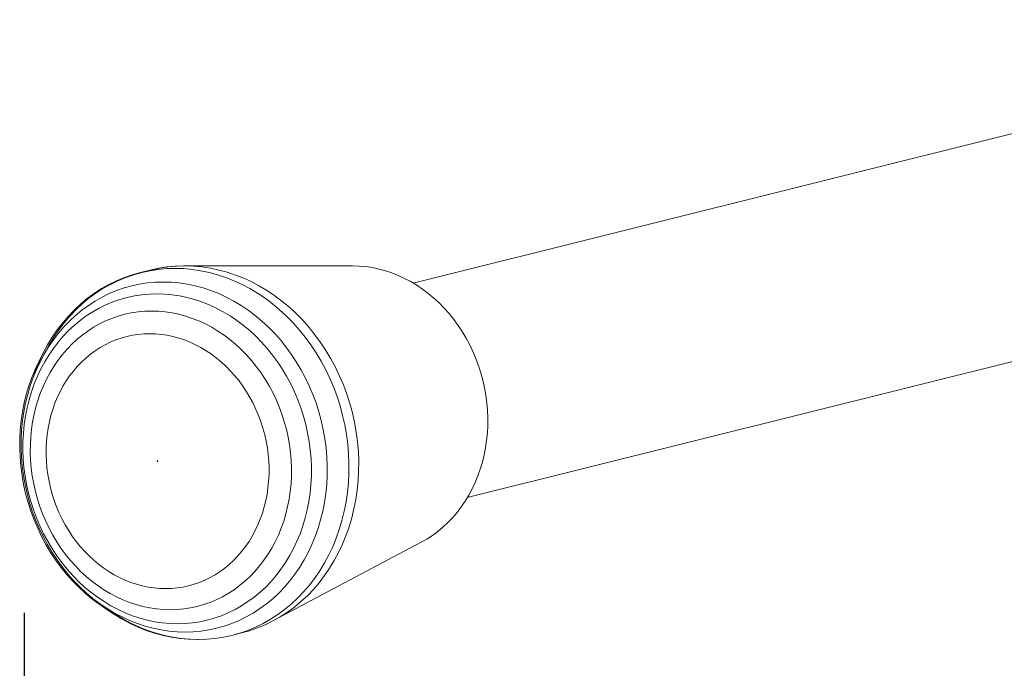
# Model space of a CAD drawing. Units: millimetres. Extents: x -1295 to 1405, y -2019 to 1993.
# Drawn here: x -664 to -579, y -257 to -202 of the extents above; entities that cross this region are included whole.
import ezdxf

# ---------------------------------------------------------------- set-up
doc = ezdxf.new("R2010")
doc.units = ezdxf.units.MM
doc.header["$LTSCALE"] = 76.2
doc.header["$PDMODE"] = 1
doc.header["$PDSIZE"] = -2
doc.layers.get('0').update_dxf_attribs({"lineweight": 18})
doc.layers.get('DEFPOINTS').update_dxf_attribs({"lineweight": 18})
doc.layers.add('一般', color=7, linetype='Continuous', lineweight=9)
doc.layers.add('寸法', color=7, linetype='Continuous', lineweight=9)
doc.styles.add('ＭＳ ゴシック', font='txt', dxfattribs={"bigfont": 'ＭＳ ゴシック'})
doc.styles.add('ＭＳ Ｐゴシック', font='txt', dxfattribs={"bigfont": 'ＭＳ Ｐゴシック'})
doc.dimstyles.new('HIBINO', dxfattribs={"dimtxt": 43.532227, "dimasz": 29.998169, "dimexe": 15, "dimexo": 18, "dimgap": 7.5, "dimtad": 1, "dimdec": 4, "dimdsep": 46, "dimtxsty": 'ＭＳ Ｐゴシック', "dimblk": 'VW_EMPTYARROW', "dimblk1": 'VW_EMPTYARROW', "dimblk2": 'VW_EMPTYARROW', "dimcen": 0, "dimazin": 0, "dimtfac": 1, "dimtdec": 4, "dimtix": 1, "dimtmove": 0, "dimatfit": 0, "dimldrblk": 'VW_EMPTYARROW', "dimfxl": 1, "dimfrac": 2, "dimtolj": 1, "dimarcsym": 0})

# ---------------------------------------------------------------- blocks, each defined once
blk = doc.blocks.new('グループ-5-1')
at = {"layer": '一般', "color": 7, "linetype": 'Continuous', "lineweight": 9, "transparency": 33554687}
for p, q in [((-594.156, -244.97), (-684.733, -267.558)), ((-588.762, -263.182), (-680.091, -285.957)), ((-704.439, -266.088), (-705.164, -266.11)), ((-705.044, -266.11), (-704.319, -266.088)), ((-704.379, -266.09), (-704.439, -266.088)), ((-704.319, -266.088), (-704.439, -266.088)), ((-689.94, -266.079), (-704.319, -266.088)), ((-704.319, -266.088), (-703.591, -266.11)), ((-690.505, -266.096), (-689.94, -266.079)), ((-690.06, -266.079), (-690.063, -266.079)), ((-690.058, -266.079), (-690.06, -266.079)), ((-689.94, -266.079), (-689.373, -266.096)), ((-689.373, -266.096), (-688.806, -266.147)), ((-708.836, -266.839), (-709.518, -267.076)), ((-709.398, -267.076), (-708.716, -266.839)), ((-708.141, -266.645), (-708.836, -266.839)), ((-708.716, -266.839), (-708.021, -266.645)), ((-708.141, -266.645), (-707.304, -266.436)), ((-707.746, -266.56), (-708.141, -266.645)), ((-707.999, -266.63), (-708.119, -266.672)), ((-708.021, -266.645), (-707.184, -266.436)), ((-708.021, -266.645), (-707.316, -266.493)), ((-707.999, -266.63), (-707.304, -266.436)), ((-707.184, -266.436), (-707.626, -266.56)), ((-706.602, -266.384), (-707.316, -266.493)), ((-706.599, -266.284), (-707.304, -266.436)), ((-707.184, -266.436), (-706.479, -266.284)), ((-706.602, -266.384), (-705.881, -266.319)), ((-705.885, -266.175), (-706.599, -266.284)), ((-706.479, -266.284), (-705.765, -266.175)), ((-705.164, -266.11), (-705.885, -266.175)), ((-705.881, -266.319), (-705.156, -266.297)), ((-705.765, -266.175), (-705.044, -266.11)), ((-705.156, -266.297), (-704.427, -266.319)), ((-704.427, -266.319), (-703.699, -266.384)), ((-703.699, -266.384), (-702.971, -266.493)), ((-703.591, -266.11), (-702.862, -266.175)), ((-702.971, -266.493), (-702.247, -266.645)), ((-702.862, -266.175), (-702.134, -266.284)), ((-702.247, -266.645), (-701.528, -266.839)), ((-702.134, -266.284), (-701.41, -266.436)), ((-701.528, -266.839), (-700.816, -267.076)), ((-701.41, -266.436), (-700.691, -266.63)), ((-700.691, -266.63), (-699.979, -266.867)), ((-699.979, -266.867), (-699.277, -267.145)), ((-688.806, -266.147), (-688.239, -266.231)), ((-688.239, -266.231), (-687.675, -266.35)), ((-687.115, -266.501), (-687.675, -266.35)), ((-687.115, -266.501), (-686.561, -266.685)), ((-686.561, -266.685), (-686.014, -266.902)), ((-686.014, -266.902), (-685.475, -267.15)), ((-711.472, -268.031), (-710.838, -267.672)), ((-710.718, -267.672), (-711.352, -268.031)), ((-710.186, -267.354), (-710.838, -267.672)), ((-710.718, -267.672), (-710.066, -267.354)), ((-709.518, -267.076), (-710.186, -267.354)), ((-710.066, -267.354), (-709.398, -267.076)), ((-708.883, -267.793), (-709.539, -267.977)), ((-708.217, -267.65), (-708.883, -267.793)), ((-707.544, -267.547), (-708.217, -267.65)), ((-706.864, -267.486), (-707.544, -267.547)), ((-706.179, -267.465), (-706.864, -267.486)), ((-705.493, -267.486), (-706.179, -267.465)), ((-704.805, -267.547), (-705.493, -267.486)), ((-704.118, -267.65), (-704.805, -267.547)), ((-703.435, -267.793), (-704.118, -267.65)), ((-702.757, -267.977), (-703.435, -267.793)), ((-700.816, -267.076), (-700.113, -267.354)), ((-699.422, -267.672), (-700.113, -267.354)), ((-698.743, -268.031), (-699.422, -267.672)), ((-699.277, -267.145), (-698.585, -267.464)), ((-697.907, -267.823), (-698.585, -267.464)), ((-685.475, -267.15), (-684.947, -267.429)), ((-684.947, -267.429), (-684.43, -267.739)), ((-684.43, -267.739), (-683.927, -268.078)), ((-712.086, -268.429), (-712.678, -268.864)), ((-712.558, -268.864), (-711.966, -268.429)), ((-711.472, -268.031), (-712.086, -268.429)), ((-711.352, -268.031), (-711.966, -268.429)), ((-710.813, -268.462), (-711.427, -268.763)), ((-710.182, -268.2), (-710.813, -268.462)), ((-709.539, -267.977), (-710.182, -268.2)), ((-708.647, -268.655), (-708.012, -268.559)), ((-708.012, -268.559), (-707.371, -268.501)), ((-707.371, -268.501), (-706.726, -268.481)), ((-706.726, -268.481), (-706.079, -268.501)), ((-706.079, -268.501), (-705.431, -268.559)), ((-705.431, -268.559), (-704.784, -268.655)), ((-702.085, -268.2), (-702.757, -267.977)), ((-701.422, -268.462), (-702.085, -268.2)), ((-700.77, -268.763), (-701.422, -268.462)), ((-698.743, -268.031), (-698.08, -268.429)), ((-698.08, -268.429), (-697.433, -268.864)), ((-697.907, -267.823), (-697.243, -268.22)), ((-697.243, -268.22), (-696.596, -268.655)), ((-683.927, -268.078), (-683.437, -268.445)), ((-683.437, -268.445), (-682.963, -268.84)), ((-713.248, -269.336), (-713.793, -269.843)), ((-713.673, -269.843), (-713.128, -269.336)), ((-712.678, -268.864), (-713.248, -269.336)), ((-712.605, -269.476), (-713.164, -269.887)), ((-712.558, -268.864), (-713.128, -269.336)), ((-712.025, -269.101), (-712.605, -269.476)), ((-711.427, -268.763), (-712.025, -269.101)), ((-711.671, -269.704), (-711.092, -269.421)), ((-711.092, -269.421), (-710.498, -269.173)), ((-710.498, -269.173), (-709.891, -268.963)), ((-709.891, -268.963), (-709.274, -268.79)), ((-709.274, -268.79), (-708.647, -268.655)), ((-704.784, -268.655), (-704.14, -268.79)), ((-704.14, -268.79), (-703.501, -268.963)), ((-703.501, -268.963), (-702.868, -269.173)), ((-702.868, -269.173), (-702.243, -269.421)), ((-702.243, -269.421), (-701.629, -269.704)), ((-700.129, -269.101), (-700.77, -268.763)), ((-699.503, -269.476), (-700.129, -269.101)), ((-698.893, -269.887), (-699.503, -269.476)), ((-697.433, -268.864), (-696.804, -269.336)), ((-696.804, -269.336), (-696.196, -269.843)), ((-696.596, -268.655), (-695.967, -269.127)), ((-695.967, -269.127), (-695.359, -269.634)), ((-682.963, -268.84), (-682.507, -269.261)), ((-682.507, -269.261), (-682.068, -269.708)), ((-713.793, -269.843), (-714.312, -270.384)), ((-714.192, -270.384), (-713.673, -269.843)), ((-713.164, -269.887), (-713.702, -270.332)), ((-712.781, -270.376), (-712.235, -270.023)), ((-712.235, -270.023), (-711.671, -269.704)), ((-710.045, -270.391), (-709.486, -270.235)), ((-709.486, -270.235), (-708.918, -270.113)), ((-708.918, -270.113), (-708.343, -270.025)), ((-708.343, -270.025), (-707.763, -269.973)), ((-707.763, -269.973), (-707.179, -269.955)), ((-707.179, -269.955), (-706.593, -269.973)), ((-706.593, -269.973), (-706.007, -270.025)), ((-706.007, -270.025), (-705.421, -270.113)), ((-705.421, -270.113), (-704.838, -270.235)), ((-704.838, -270.235), (-704.259, -270.391)), ((-701.629, -269.704), (-701.025, -270.023)), ((-701.025, -270.023), (-700.435, -270.376)), ((-698.3, -270.332), (-698.893, -269.887)), ((-695.609, -270.384), (-696.196, -269.843)), ((-695.359, -269.634), (-694.773, -270.175)), ((-694.773, -270.175), (-694.209, -270.749)), ((-682.068, -269.708), (-681.649, -270.178)), ((-681.649, -270.178), (-681.251, -270.671)), ((-714.804, -270.957), (-715.267, -271.561)), ((-715.147, -271.561), (-714.684, -270.957)), ((-714.312, -270.384), (-714.804, -270.957)), ((-714.216, -270.811), (-714.706, -271.321)), ((-714.684, -270.957), (-714.192, -270.384)), ((-713.702, -270.332), (-714.216, -270.811)), ((-713.814, -271.183), (-713.308, -270.763)), ((-713.308, -270.763), (-712.781, -270.376)), ((-711.656, -271.062), (-712.166, -271.351)), ((-711.656, -271.062), (-711.131, -270.806)), ((-711.131, -270.806), (-710.594, -270.582)), ((-710.594, -270.582), (-710.045, -270.391)), ((-704.259, -270.391), (-703.687, -270.582)), ((-703.687, -270.582), (-703.121, -270.806)), ((-703.121, -270.806), (-702.564, -271.062)), ((-702.564, -271.062), (-702.018, -271.351)), ((-700.435, -270.376), (-699.86, -270.763)), ((-699.86, -270.763), (-699.301, -271.183)), ((-697.726, -270.811), (-698.3, -270.332)), ((-697.172, -271.321), (-697.726, -270.811)), ((-695.609, -270.384), (-695.046, -270.957)), ((-695.046, -270.957), (-694.508, -271.561)), ((-694.209, -270.749), (-693.671, -271.353)), ((-681.251, -270.671), (-680.874, -271.186)), ((-715.699, -272.195), (-715.267, -271.561)), ((-715.17, -271.862), (-715.606, -272.432)), ((-715.579, -272.195), (-715.147, -271.561)), ((-714.706, -271.321), (-715.17, -271.862)), ((-714.761, -272.115), (-714.299, -271.634)), ((-714.299, -271.634), (-713.814, -271.183)), ((-713.138, -272.021), (-712.66, -271.671)), ((-712.66, -271.671), (-712.166, -271.351)), ((-708.83, -272.035), (-708.34, -271.961)), ((-708.34, -271.961), (-707.845, -271.916)), ((-707.845, -271.916), (-707.346, -271.901)), ((-707.346, -271.901), (-706.846, -271.916)), ((-706.846, -271.916), (-706.345, -271.961)), ((-706.345, -271.961), (-705.845, -272.035)), ((-702.018, -271.351), (-701.484, -271.671)), ((-701.484, -271.671), (-700.963, -272.021)), ((-699.301, -271.183), (-698.76, -271.634)), ((-698.76, -271.634), (-698.239, -272.115)), ((-696.641, -271.862), (-697.172, -271.321)), ((-696.133, -272.432), (-696.641, -271.862)), ((-694.508, -271.561), (-693.996, -272.195)), ((-693.16, -271.986), (-693.671, -271.353)), ((-693.16, -271.986), (-692.676, -272.647)), ((-680.874, -271.186), (-680.52, -271.721)), ((-680.52, -271.721), (-680.19, -272.274)), ((-716.101, -272.856), (-716.47, -273.542)), ((-716.35, -273.542), (-715.981, -272.856)), ((-715.699, -272.195), (-716.101, -272.856)), ((-715.606, -272.432), (-716.014, -273.03)), ((-715.981, -272.856), (-715.579, -272.195)), ((-715.609, -273.162), (-715.198, -272.624)), ((-715.198, -272.624), (-714.761, -272.115)), ((-714.035, -272.809), (-714.453, -273.244)), ((-714.035, -272.809), (-713.596, -272.401)), ((-713.138, -272.021), (-713.596, -272.401)), ((-711.603, -273.092), (-711.168, -272.846)), ((-711.168, -272.846), (-710.72, -272.627)), ((-710.72, -272.627), (-710.261, -272.436)), ((-709.792, -272.273), (-710.261, -272.436)), ((-709.792, -272.273), (-709.315, -272.14)), ((-709.315, -272.14), (-708.83, -272.035)), ((-705.845, -272.035), (-705.348, -272.14)), ((-705.348, -272.14), (-704.854, -272.273)), ((-704.854, -272.273), (-704.365, -272.436)), ((-704.365, -272.436), (-703.882, -272.627)), ((-703.882, -272.627), (-703.407, -272.846)), ((-703.407, -272.846), (-702.941, -273.092)), ((-700.963, -272.021), (-700.458, -272.401)), ((-700.458, -272.401), (-699.968, -272.809)), ((-699.968, -272.809), (-699.496, -273.244)), ((-698.239, -272.115), (-697.738, -272.624)), ((-697.738, -272.624), (-697.26, -273.162)), ((-695.651, -273.03), (-696.133, -272.432)), ((-693.996, -272.195), (-693.512, -272.856)), ((-693.512, -272.856), (-693.058, -273.542)), ((-692.221, -273.334), (-692.676, -272.647)), ((-680.19, -272.274), (-679.884, -272.844)), ((-679.884, -272.844), (-679.604, -273.429)), ((-716.861, -274.301), (-716.47, -273.542)), ((-716.805, -274.252), (-716.47, -273.542)), ((-716.741, -274.301), (-716.35, -273.542)), ((-716.393, -273.653), (-716.741, -274.301)), ((-716.35, -273.542), (-716.469, -273.795)), ((-716.014, -273.03), (-716.393, -273.653)), ((-715.994, -273.725), (-715.609, -273.162)), ((-714.848, -273.706), (-715.221, -274.192)), ((-714.848, -273.706), (-714.453, -273.244)), ((-712.824, -273.988), (-712.432, -273.664)), ((-712.432, -273.664), (-712.025, -273.365)), ((-712.025, -273.365), (-711.603, -273.092)), ((-702.941, -273.092), (-702.485, -273.365)), ((-702.485, -273.365), (-702.04, -273.664)), ((-702.04, -273.664), (-701.609, -273.988)), ((-699.496, -273.244), (-699.043, -273.706)), ((-699.043, -273.706), (-698.61, -274.192)), ((-697.26, -273.162), (-696.805, -273.725)), ((-695.194, -273.653), (-695.651, -273.03)), ((-694.765, -274.301), (-695.194, -273.653)), ((-693.058, -273.542), (-692.634, -274.252)), ((-692.221, -273.334), (-691.797, -274.044)), ((-679.604, -273.429), (-679.35, -274.028)), ((-717.178, -274.971), (-716.861, -274.301)), ((-716.805, -274.252), (-717.106, -274.985)), ((-716.741, -274.301), (-717.058, -274.971)), ((-716.589, -273.795), (-716.861, -274.301)), ((-716.679, -274.923), (-716.351, -274.312)), ((-716.351, -274.312), (-715.994, -273.725)), ((-715.569, -274.702), (-715.221, -274.192)), ((-713.555, -274.708), (-713.198, -274.337)), ((-713.198, -274.337), (-712.824, -273.988)), ((-701.191, -274.337), (-701.609, -273.988)), ((-701.191, -274.337), (-700.788, -274.708)), ((-698.61, -274.192), (-698.198, -274.702)), ((-696.805, -273.725), (-696.375, -274.312)), ((-696.375, -274.312), (-695.971, -274.923)), ((-694.365, -274.971), (-694.765, -274.301)), ((-692.241, -274.985), (-692.634, -274.252)), ((-691.405, -274.776), (-691.797, -274.044)), ((-679.35, -274.028), (-679.123, -274.64)), ((-717.462, -275.662), (-717.178, -274.971)), ((-717.106, -274.985), (-717.373, -275.736)), ((-717.058, -274.971), (-717.342, -275.662)), ((-716.977, -275.554), (-716.679, -274.923)), ((-715.892, -275.234), (-716.189, -275.786)), ((-715.892, -275.234), (-715.569, -274.702)), ((-714.21, -275.517), (-713.892, -275.102)), ((-713.892, -275.102), (-713.555, -274.708)), ((-700.788, -274.708), (-700.401, -275.102)), ((-700.401, -275.102), (-700.031, -275.517)), ((-698.198, -274.702), (-697.808, -275.234)), ((-697.808, -275.234), (-697.443, -275.786)), ((-695.971, -274.923), (-695.594, -275.554)), ((-693.995, -275.662), (-694.365, -274.971)), ((-692.241, -274.985), (-691.881, -275.736)), ((-691.405, -274.776), (-691.045, -275.528)), ((-679.123, -274.64), (-678.923, -275.262)), ((-678.923, -275.262), (-678.752, -275.893)), ((-717.713, -276.371), (-717.462, -275.662)), ((-717.342, -275.662), (-717.593, -276.371)), ((-717.481, -276.873), (-717.245, -276.205)), ((-717.373, -275.736), (-717.395, -275.813)), ((-717.245, -276.205), (-716.977, -275.554)), ((-716.189, -275.786), (-716.459, -276.358)), ((-714.783, -276.407), (-714.508, -275.953)), ((-714.508, -275.953), (-714.21, -275.517)), ((-700.031, -275.517), (-699.68, -275.953)), ((-699.68, -275.953), (-699.347, -276.407)), ((-697.443, -275.786), (-697.101, -276.358)), ((-695.594, -275.554), (-695.245, -276.205)), ((-695.245, -276.205), (-694.925, -276.873)), ((-693.655, -276.371), (-693.995, -275.662)), ((-691.881, -275.736), (-691.555, -276.506)), ((-691.045, -275.528), (-690.719, -276.297)), ((-678.752, -275.893), (-678.609, -276.53)), ((-717.93, -277.098), (-717.713, -276.371)), ((-717.593, -276.371), (-717.81, -277.098)), ((-717.686, -277.558), (-717.481, -276.873)), ((-716.916, -277.552), (-716.701, -276.947)), ((-716.701, -276.947), (-716.459, -276.358)), ((-715.037, -276.878), (-715.267, -277.366)), ((-715.037, -276.878), (-714.783, -276.407)), ((-699.347, -276.407), (-699.035, -276.878)), ((-699.035, -276.878), (-698.744, -277.366)), ((-697.101, -276.358), (-696.785, -276.947)), ((-696.785, -276.947), (-696.496, -277.552)), ((-694.925, -276.873), (-694.635, -277.558)), ((-693.348, -277.098), (-693.655, -276.371)), ((-691.264, -277.291), (-691.555, -276.506)), ((-690.719, -276.297), (-690.427, -277.083)), ((-690.427, -277.083), (-690.171, -277.881)), ((-678.609, -276.53), (-678.495, -277.173)), ((-718.261, -278.592), (-718.113, -277.838)), ((-717.993, -277.838), (-718.141, -278.592)), ((-718.113, -277.838), (-717.93, -277.098)), ((-717.81, -277.098), (-717.993, -277.838)), ((-717.858, -278.256), (-717.686, -277.558)), ((-717.101, -278.172), (-716.916, -277.552)), ((-715.657, -278.386), (-715.474, -277.869)), ((-715.474, -277.869), (-715.267, -277.366)), ((-698.744, -277.366), (-698.474, -277.869)), ((-698.474, -277.869), (-698.227, -278.386)), ((-696.496, -277.552), (-696.233, -278.172)), ((-694.635, -277.558), (-694.375, -278.256)), ((-693.072, -277.838), (-693.348, -277.098)), ((-692.831, -278.592), (-693.072, -277.838)), ((-691.264, -277.291), (-691.007, -278.09)), ((-689.951, -278.691), (-690.171, -277.881)), ((-678.495, -277.173), (-678.41, -277.82)), ((-678.41, -277.82), (-678.355, -278.468)), ((-718.373, -279.356), (-718.261, -278.592)), ((-718.141, -278.592), (-718.253, -279.356)), ((-717.998, -278.966), (-717.858, -278.256)), ((-717.257, -278.804), (-717.101, -278.172)), ((-715.815, -278.914), (-715.657, -278.386)), ((-698.227, -278.386), (-698.003, -278.914)), ((-696.233, -278.172), (-695.998, -278.804)), ((-694.375, -278.256), (-694.147, -278.966)), ((-692.623, -279.356), (-692.831, -278.592)), ((-691.007, -278.09), (-690.787, -278.9)), ((-689.951, -278.691), (-689.767, -279.51)), ((-678.355, -278.468), (-678.329, -279.117)), ((-718.45, -280.129), (-718.373, -279.356)), ((-718.253, -279.356), (-718.33, -280.129)), ((-718.104, -279.686), (-717.998, -278.966)), ((-717.479, -280.099), (-717.383, -279.447)), ((-717.383, -279.447), (-717.257, -278.804)), ((-716.056, -280.003), (-715.948, -279.454)), ((-715.948, -279.454), (-715.815, -278.914)), ((-698.003, -278.914), (-697.802, -279.454)), ((-697.802, -279.454), (-697.626, -280.003)), ((-695.998, -278.804), (-695.792, -279.447)), ((-695.792, -279.447), (-695.615, -280.099)), ((-694.147, -278.966), (-693.952, -279.686)), ((-692.45, -280.129), (-692.623, -279.356)), ((-690.787, -278.9), (-690.603, -279.719)), ((-689.767, -279.51), (-689.621, -280.336)), ((-678.329, -279.117), (-678.334, -279.764)), ((-718.491, -280.908), (-718.45, -280.129)), ((-718.33, -280.129), (-718.371, -280.908)), ((-718.215, -281.149), (-718.176, -280.414)), ((-718.176, -280.414), (-718.104, -279.686)), ((-717.544, -280.758), (-717.479, -280.099)), ((-716.138, -280.559), (-716.056, -280.003)), ((-697.626, -280.003), (-697.475, -280.559)), ((-695.615, -280.099), (-695.467, -280.758)), ((-693.952, -279.686), (-693.789, -280.414)), ((-693.789, -280.414), (-693.658, -281.149)), ((-692.312, -280.908), (-692.45, -280.129)), ((-690.603, -279.719), (-690.457, -280.545)), ((-689.621, -280.336), (-689.512, -281.167)), ((-678.367, -280.407), (-678.431, -281.044)), ((-678.334, -279.764), (-678.367, -280.407)), ((-718.496, -281.692), (-718.491, -280.908)), ((-718.371, -280.908), (-718.376, -281.692)), ((-718.219, -281.887), (-718.215, -281.149)), ((-717.579, -281.422), (-717.544, -280.758)), ((-716.224, -281.689), (-716.194, -281.122)), ((-716.194, -281.122), (-716.138, -280.559)), ((-697.475, -280.559), (-697.349, -281.122)), ((-697.349, -281.122), (-697.248, -281.689)), ((-695.467, -280.758), (-695.349, -281.422)), ((-693.658, -281.149), (-693.562, -281.887)), ((-692.209, -281.692), (-692.312, -280.908)), ((-690.457, -280.545), (-690.348, -281.375)), ((-689.512, -281.167), (-689.441, -281.999)), ((-678.431, -281.044), (-678.524, -281.675)), ((-718.465, -282.477), (-718.496, -281.692)), ((-718.376, -281.692), (-718.345, -282.477)), ((-718.19, -282.627), (-718.219, -281.887)), ((-717.584, -282.091), (-717.579, -281.422)), ((-717.557, -282.761), (-717.584, -282.091)), ((-716.227, -282.26), (-716.224, -281.689)), ((-697.248, -281.689), (-697.174, -282.26)), ((-695.349, -281.422), (-695.262, -282.091)), ((-695.262, -282.091), (-695.205, -282.761)), ((-693.562, -281.887), (-693.499, -282.627)), ((-692.142, -282.477), (-692.209, -281.692)), ((-690.348, -281.375), (-690.277, -282.208)), ((-689.441, -281.999), (-689.408, -282.832)), ((-678.524, -281.675), (-678.646, -282.297)), ((-718.398, -283.263), (-718.465, -282.477)), ((-718.345, -282.477), (-718.278, -283.263)), ((-718.127, -283.368), (-718.19, -282.627)), ((-717.5, -283.431), (-717.557, -282.761)), ((-716.205, -282.832), (-716.227, -282.26)), ((-716.156, -283.404), (-716.205, -282.832)), ((-706.695, -282.825), (-706.694, -282.823)), ((-706.694, -282.823), (-706.695, -282.825)), ((-706.695, -282.826), (-706.695, -282.825)), ((-706.695, -282.825), (-706.695, -282.826)), ((-706.695, -282.828), (-706.695, -282.826)), ((-706.695, -282.826), (-706.695, -282.828)), ((-706.695, -282.83), (-706.695, -282.828)), ((-706.695, -282.828), (-706.695, -282.83)), ((-706.695, -282.832), (-706.695, -282.83)), ((-706.695, -282.83), (-706.695, -282.832)), ((-706.695, -282.834), (-706.695, -282.832)), ((-706.695, -282.832), (-706.695, -282.834)), ((-706.694, -282.835), (-706.695, -282.834)), ((-706.695, -282.834), (-706.694, -282.835)), ((-706.694, -282.819), (-706.693, -282.818)), ((-706.693, -282.818), (-706.694, -282.819)), ((-706.694, -282.821), (-706.694, -282.819)), ((-706.694, -282.819), (-706.694, -282.821)), ((-706.694, -282.823), (-706.694, -282.821)), ((-706.694, -282.821), (-706.694, -282.823)), ((-706.694, -282.837), (-706.694, -282.835)), ((-706.694, -282.835), (-706.694, -282.837)), ((-706.694, -282.839), (-706.694, -282.837)), ((-706.694, -282.837), (-706.694, -282.839)), ((-706.693, -282.841), (-706.694, -282.839)), ((-706.694, -282.839), (-706.693, -282.841)), ((-706.693, -282.816), (-706.692, -282.815)), ((-706.692, -282.815), (-706.693, -282.816)), ((-706.693, -282.818), (-706.693, -282.816)), ((-706.693, -282.816), (-706.693, -282.818)), ((-706.693, -282.842), (-706.693, -282.841)), ((-706.693, -282.841), (-706.693, -282.842)), ((-706.692, -282.844), (-706.693, -282.842)), ((-706.693, -282.842), (-706.692, -282.844)), ((-706.692, -282.815), (-706.691, -282.813)), ((-706.691, -282.813), (-706.692, -282.815)), ((-706.691, -282.846), (-706.692, -282.844)), ((-706.692, -282.844), (-706.691, -282.846)), ((-706.691, -282.813), (-706.69, -282.812)), ((-706.69, -282.812), (-706.691, -282.813)), ((-706.691, -282.847), (-706.691, -282.846)), ((-706.691, -282.846), (-706.691, -282.847)), ((-706.69, -282.849), (-706.691, -282.847)), ((-706.691, -282.847), (-706.69, -282.849)), ((-706.69, -282.81), (-706.689, -282.809)), ((-706.689, -282.809), (-706.69, -282.81)), ((-706.69, -282.812), (-706.69, -282.81)), ((-706.69, -282.81), (-706.69, -282.812)), ((-706.689, -282.851), (-706.69, -282.849)), ((-706.69, -282.849), (-706.689, -282.851)), ((-706.689, -282.809), (-706.688, -282.807)), ((-706.688, -282.807), (-706.689, -282.809)), ((-706.688, -282.852), (-706.689, -282.851)), ((-706.689, -282.851), (-706.688, -282.852)), ((-706.688, -282.807), (-706.687, -282.806)), ((-706.687, -282.806), (-706.688, -282.807)), ((-706.687, -282.854), (-706.688, -282.852)), ((-706.688, -282.852), (-706.687, -282.854)), ((-706.687, -282.806), (-706.685, -282.805)), ((-706.685, -282.805), (-706.687, -282.806)), ((-706.686, -282.855), (-706.687, -282.854)), ((-706.687, -282.854), (-706.686, -282.855)), ((-706.685, -282.856), (-706.686, -282.855)), ((-706.686, -282.855), (-706.685, -282.856)), ((-706.685, -282.805), (-706.684, -282.804)), ((-706.684, -282.804), (-706.685, -282.805)), ((-706.683, -282.857), (-706.685, -282.856)), ((-706.685, -282.856), (-706.683, -282.857)), ((-706.684, -282.804), (-706.683, -282.803)), ((-706.683, -282.803), (-706.684, -282.804)), ((-706.683, -282.803), (-706.682, -282.802)), ((-706.682, -282.802), (-706.683, -282.803)), ((-706.682, -282.859), (-706.683, -282.857)), ((-706.683, -282.857), (-706.682, -282.859)), ((-706.68, -282.801), (-706.682, -282.802)), ((-706.681, -282.86), (-706.682, -282.859)), ((-706.682, -282.859), (-706.681, -282.86)), ((-706.679, -282.861), (-706.681, -282.86)), ((-706.681, -282.86), (-706.679, -282.861)), ((-706.679, -282.8), (-706.68, -282.801)), ((-706.678, -282.8), (-706.679, -282.8)), ((-706.678, -282.862), (-706.679, -282.861)), ((-706.679, -282.861), (-706.678, -282.862)), ((-706.676, -282.799), (-706.678, -282.8)), ((-706.677, -282.863), (-706.678, -282.862)), ((-706.678, -282.862), (-706.677, -282.863)), ((-706.675, -282.863), (-706.677, -282.863)), ((-706.677, -282.863), (-706.675, -282.863)), ((-706.675, -282.798), (-706.676, -282.799)), ((-706.673, -282.798), (-706.675, -282.798)), ((-706.674, -282.864), (-706.675, -282.863)), ((-706.675, -282.863), (-706.674, -282.864)), ((-706.672, -282.865), (-706.674, -282.864)), ((-706.674, -282.864), (-706.672, -282.865)), ((-706.672, -282.798), (-706.673, -282.798)), ((-706.672, -282.798), (-706.673, -282.798)), ((-706.672, -282.798), (-706.673, -282.798)), ((-706.67, -282.798), (-706.672, -282.798)), ((-706.67, -282.865), (-706.672, -282.865)), ((-706.672, -282.865), (-706.67, -282.865)), ((-706.668, -282.797), (-706.67, -282.798)), ((-706.669, -282.866), (-706.67, -282.865)), ((-706.67, -282.865), (-706.669, -282.866)), ((-706.669, -282.797), (-706.667, -282.797)), ((-706.667, -282.866), (-706.669, -282.866)), ((-706.669, -282.866), (-706.667, -282.866)), ((-706.665, -282.797), (-706.667, -282.797)), ((-706.666, -282.866), (-706.667, -282.866)), ((-706.667, -282.866), (-706.666, -282.866)), ((-706.666, -282.866), (-706.664, -282.866)), ((-706.664, -282.798), (-706.665, -282.797)), ((-706.664, -282.798), (-706.662, -282.798)), ((-706.662, -282.798), (-706.664, -282.798)), ((-706.664, -282.866), (-706.663, -282.866)), ((-706.663, -282.866), (-706.661, -282.866)), ((-706.662, -282.798), (-706.661, -282.798)), ((-706.661, -282.798), (-706.662, -282.798)), ((-706.661, -282.798), (-706.659, -282.798)), ((-706.659, -282.798), (-706.661, -282.798)), ((-706.661, -282.866), (-706.659, -282.866)), ((-706.659, -282.798), (-706.658, -282.799)), ((-706.657, -282.799), (-706.659, -282.798)), ((-706.658, -282.866), (-706.659, -282.866)), ((-706.658, -282.799), (-706.656, -282.8)), ((-706.656, -282.8), (-706.658, -282.799)), ((-706.658, -282.866), (-706.656, -282.866)), ((-706.656, -282.8), (-706.654, -282.8)), ((-706.654, -282.8), (-706.656, -282.8)), ((-706.656, -282.866), (-706.655, -282.865)), ((-706.655, -282.865), (-706.656, -282.866)), ((-706.655, -282.865), (-706.656, -282.866)), ((-706.655, -282.865), (-706.653, -282.865)), ((-706.654, -282.8), (-706.653, -282.801)), ((-706.653, -282.801), (-706.654, -282.8)), ((-706.653, -282.801), (-706.652, -282.802)), ((-706.652, -282.802), (-706.653, -282.801)), ((-706.653, -282.865), (-706.652, -282.864)), ((-706.652, -282.802), (-706.65, -282.803)), ((-706.65, -282.803), (-706.652, -282.802)), ((-706.651, -282.863), (-706.652, -282.864)), ((-706.651, -282.863), (-706.649, -282.863)), ((-706.65, -282.803), (-706.649, -282.804)), ((-706.649, -282.804), (-706.65, -282.803)), ((-706.649, -282.804), (-706.647, -282.805)), ((-706.647, -282.805), (-706.649, -282.804)), ((-706.648, -282.862), (-706.649, -282.863)), ((-706.647, -282.861), (-706.648, -282.862)), ((-706.648, -282.862), (-706.647, -282.861)), ((-706.647, -282.805), (-706.646, -282.806)), ((-706.646, -282.806), (-706.647, -282.805)), ((-706.645, -282.86), (-706.647, -282.861)), ((-706.647, -282.861), (-706.645, -282.86)), ((-706.646, -282.806), (-706.645, -282.807)), ((-706.645, -282.807), (-706.646, -282.806)), ((-706.645, -282.807), (-706.644, -282.809)), ((-706.644, -282.809), (-706.645, -282.807)), ((-706.644, -282.859), (-706.645, -282.86)), ((-706.645, -282.86), (-706.644, -282.859)), ((-706.644, -282.809), (-706.643, -282.81)), ((-706.643, -282.81), (-706.644, -282.809)), ((-706.643, -282.857), (-706.644, -282.859)), ((-706.644, -282.859), (-706.643, -282.857)), ((-706.643, -282.81), (-706.642, -282.812)), ((-706.642, -282.812), (-706.643, -282.81)), ((-706.642, -282.856), (-706.643, -282.857)), ((-706.643, -282.857), (-706.642, -282.856)), ((-706.642, -282.812), (-706.641, -282.813)), ((-706.641, -282.813), (-706.642, -282.812)), ((-706.641, -282.855), (-706.642, -282.856)), ((-706.642, -282.856), (-706.641, -282.855)), ((-706.641, -282.813), (-706.64, -282.815)), ((-706.64, -282.815), (-706.641, -282.813)), ((-706.64, -282.854), (-706.641, -282.855)), ((-706.641, -282.855), (-706.64, -282.854)), ((-706.64, -282.815), (-706.639, -282.816)), ((-706.639, -282.816), (-706.64, -282.815)), ((-706.639, -282.852), (-706.64, -282.854)), ((-706.64, -282.854), (-706.639, -282.852)), ((-706.639, -282.816), (-706.638, -282.818)), ((-706.638, -282.818), (-706.639, -282.816)), ((-706.638, -282.851), (-706.639, -282.852)), ((-706.639, -282.852), (-706.638, -282.851)), ((-706.638, -282.818), (-706.637, -282.819)), ((-706.637, -282.819), (-706.638, -282.818)), ((-706.637, -282.847), (-706.638, -282.849)), ((-706.638, -282.849), (-706.637, -282.847)), ((-706.638, -282.849), (-706.638, -282.851)), ((-706.638, -282.851), (-706.638, -282.849)), ((-706.637, -282.819), (-706.637, -282.821)), ((-706.637, -282.821), (-706.637, -282.819)), ((-706.637, -282.821), (-706.636, -282.823)), ((-706.636, -282.823), (-706.637, -282.821)), ((-706.636, -282.846), (-706.637, -282.847)), ((-706.637, -282.847), (-706.636, -282.846)), ((-706.636, -282.823), (-706.636, -282.825)), ((-706.636, -282.825), (-706.636, -282.823)), ((-706.636, -282.825), (-706.635, -282.826)), ((-706.635, -282.826), (-706.636, -282.825)), ((-706.635, -282.842), (-706.636, -282.844)), ((-706.636, -282.844), (-706.635, -282.842)), ((-706.636, -282.844), (-706.636, -282.846)), ((-706.636, -282.846), (-706.636, -282.844)), ((-706.635, -282.826), (-706.635, -282.828)), ((-706.635, -282.828), (-706.635, -282.826)), ((-706.635, -282.828), (-706.635, -282.83)), ((-706.635, -282.83), (-706.635, -282.828)), ((-706.635, -282.83), (-706.635, -282.832)), ((-706.635, -282.832), (-706.635, -282.83)), ((-706.635, -282.832), (-706.635, -282.834)), ((-706.635, -282.834), (-706.635, -282.832)), ((-706.635, -282.834), (-706.635, -282.835)), ((-706.635, -282.835), (-706.635, -282.834)), ((-706.635, -282.835), (-706.635, -282.837)), ((-706.635, -282.837), (-706.635, -282.835)), ((-706.635, -282.837), (-706.635, -282.839)), ((-706.635, -282.839), (-706.635, -282.837)), ((-706.635, -282.839), (-706.635, -282.841)), ((-706.635, -282.841), (-706.635, -282.839)), ((-706.635, -282.841), (-706.635, -282.842)), ((-706.635, -282.842), (-706.635, -282.841)), ((-697.174, -282.26), (-697.125, -282.832)), ((-697.125, -282.832), (-697.102, -283.404)), ((-695.205, -282.761), (-695.178, -283.431)), ((-693.499, -282.627), (-693.469, -283.368)), ((-692.111, -283.263), (-692.142, -282.477)), ((-690.277, -282.208), (-690.244, -283.041)), ((-689.408, -282.832), (-689.413, -283.663)), ((-678.796, -282.908), (-678.976, -283.508)), ((-678.646, -282.297), (-678.796, -282.908)), ((-718.295, -284.047), (-718.398, -283.263)), ((-718.278, -283.263), (-718.176, -284.047)), ((-718.03, -284.106), (-718.127, -283.368)), ((-717.412, -284.1), (-717.5, -283.431)), ((-716.081, -283.974), (-716.156, -283.404)), ((-697.102, -283.404), (-697.106, -283.974)), ((-695.178, -283.431), (-695.182, -284.1)), ((-693.469, -283.368), (-693.474, -284.106)), ((-692.116, -284.047), (-692.111, -283.263)), ((-690.244, -283.041), (-690.25, -283.871)), ((-689.413, -283.663), (-689.457, -284.489)), ((-678.976, -283.508), (-679.183, -284.093)), ((-718.157, -284.826), (-718.295, -284.047)), ((-718.176, -284.047), (-718.037, -284.826)), ((-717.9, -284.84), (-718.03, -284.106)), ((-717.295, -284.764), (-717.412, -284.1)), ((-715.981, -284.542), (-716.081, -283.974)), ((-715.855, -285.105), (-715.981, -284.542)), ((-697.136, -284.542), (-697.192, -285.105)), ((-697.106, -283.974), (-697.136, -284.542)), ((-695.182, -284.1), (-695.217, -284.764)), ((-693.474, -284.106), (-693.513, -284.84)), ((-692.157, -284.826), (-692.116, -284.047)), ((-690.25, -283.871), (-690.293, -284.697)), ((-689.457, -284.489), (-689.538, -285.308)), ((-679.417, -284.663), (-679.679, -285.216)), ((-679.183, -284.093), (-679.417, -284.663)), ((-717.984, -285.599), (-718.157, -284.826)), ((-718.037, -284.826), (-717.864, -285.599)), ((-717.737, -285.568), (-717.9, -284.84)), ((-717.147, -285.424), (-717.295, -284.764)), ((-716.97, -286.075), (-717.147, -285.424)), ((-715.703, -285.661), (-715.855, -285.105)), ((-697.192, -285.105), (-697.273, -285.661)), ((-695.283, -285.424), (-695.379, -286.075)), ((-695.217, -284.764), (-695.283, -285.424)), ((-693.513, -284.84), (-693.585, -285.568)), ((-692.234, -285.599), (-692.157, -284.826)), ((-690.375, -285.516), (-690.494, -286.326)), ((-690.293, -284.697), (-690.375, -285.516)), ((-689.538, -285.308), (-689.657, -286.118)), ((-679.966, -285.751), (-679.679, -285.216)), ((-717.776, -286.363), (-717.984, -285.599)), ((-717.864, -285.599), (-717.656, -286.363)), ((-717.535, -287.116), (-717.776, -286.363)), ((-717.541, -286.288), (-717.737, -285.568)), ((-717.656, -286.363), (-717.415, -287.116)), ((-717.313, -286.999), (-717.541, -286.288)), ((-716.763, -286.718), (-716.97, -286.075)), ((-715.527, -286.21), (-715.703, -285.661)), ((-715.327, -286.749), (-715.527, -286.21)), ((-697.381, -286.21), (-697.514, -286.749)), ((-697.273, -285.661), (-697.381, -286.21)), ((-695.379, -286.075), (-695.505, -286.718)), ((-693.691, -286.288), (-693.83, -286.999)), ((-693.585, -285.568), (-693.691, -286.288)), ((-692.494, -287.116), (-692.346, -286.363)), ((-692.346, -286.363), (-692.234, -285.599)), ((-690.494, -286.326), (-690.65, -287.125)), ((-689.657, -286.118), (-689.814, -286.916)), ((-680.279, -286.265), (-680.615, -286.759)), ((-679.966, -285.751), (-680.279, -286.265)), ((-717.259, -287.857), (-717.535, -287.116)), ((-717.415, -287.116), (-717.14, -287.857)), ((-717.054, -287.697), (-717.313, -286.999)), ((-716.529, -287.35), (-716.763, -286.718)), ((-715.103, -287.278), (-715.327, -286.749)), ((-697.672, -287.278), (-697.514, -286.749)), ((-695.505, -286.718), (-695.661, -287.35)), ((-693.83, -286.999), (-694.003, -287.697)), ((-692.677, -287.857), (-692.494, -287.116)), ((-690.65, -287.125), (-690.844, -287.91)), ((-690.008, -287.702), (-689.814, -286.916)), ((-680.976, -287.229), (-680.615, -286.759)), ((-716.952, -288.583), (-717.259, -287.857)), ((-717.14, -287.857), (-716.832, -288.583)), ((-716.764, -288.381), (-717.054, -287.697)), ((-716.266, -287.97), (-716.529, -287.35)), ((-715.977, -288.575), (-716.266, -287.97)), ((-714.856, -287.794), (-715.103, -287.278)), ((-714.586, -288.297), (-714.856, -287.794)), ((-697.855, -287.794), (-698.062, -288.297)), ((-697.672, -287.278), (-697.855, -287.794)), ((-695.846, -287.97), (-696.06, -288.575)), ((-695.661, -287.35), (-695.846, -287.97)), ((-694.003, -287.697), (-694.207, -288.381)), ((-692.894, -288.583), (-692.677, -287.857)), ((-690.844, -287.91), (-691.074, -288.68)), ((-690.008, -287.702), (-690.238, -288.471)), ((-681.763, -288.097), (-681.359, -287.676)), ((-680.976, -287.229), (-681.359, -287.676)), ((-716.612, -289.293), (-716.952, -288.583)), ((-716.832, -288.583), (-716.492, -289.293)), ((-716.444, -289.049), (-716.764, -288.381)), ((-715.661, -289.164), (-715.977, -288.575)), ((-714.294, -288.785), (-714.586, -288.297)), ((-714.294, -288.785), (-713.982, -289.257)), ((-698.546, -289.257), (-698.293, -288.785)), ((-698.062, -288.297), (-698.293, -288.785)), ((-696.06, -288.575), (-696.303, -289.164)), ((-694.207, -288.381), (-694.444, -289.049)), ((-693.145, -289.293), (-692.894, -288.583)), ((-691.074, -288.68), (-691.341, -289.432)), ((-690.238, -288.471), (-690.504, -289.223)), ((-682.631, -288.859), (-683.092, -289.198)), ((-682.187, -288.492), (-682.631, -288.859)), ((-681.763, -288.097), (-682.187, -288.492)), ((-716.242, -289.983), (-716.612, -289.293)), ((-716.492, -289.293), (-716.122, -289.983)), ((-716.095, -289.7), (-716.444, -289.049)), ((-715.718, -290.332), (-716.095, -289.7)), ((-715.319, -289.736), (-715.661, -289.164)), ((-714.953, -290.288), (-715.319, -289.736)), ((-713.65, -289.711), (-713.982, -289.257)), ((-713.298, -290.146), (-713.65, -289.711)), ((-698.822, -289.711), (-699.119, -290.146)), ((-698.546, -289.257), (-698.822, -289.711)), ((-696.87, -290.288), (-696.573, -289.736)), ((-696.303, -289.164), (-696.573, -289.736)), ((-694.712, -289.7), (-695.01, -290.332)), ((-694.444, -289.049), (-694.712, -289.7)), ((-693.429, -289.983), (-693.145, -289.293)), ((-691.341, -289.432), (-691.642, -290.164)), ((-690.504, -289.223), (-690.805, -289.955)), ((-684.064, -289.787), (-683.571, -289.508)), ((-683.092, -289.198), (-683.571, -289.508)), ((-715.842, -290.654), (-716.242, -289.983)), ((-716.122, -289.983), (-715.722, -290.654)), ((-715.314, -290.942), (-715.718, -290.332)), ((-714.564, -290.82), (-714.953, -290.288)), ((-712.929, -290.561), (-713.298, -290.146)), ((-712.542, -290.955), (-712.929, -290.561)), ((-699.437, -290.561), (-699.775, -290.955)), ((-699.119, -290.146), (-699.437, -290.561)), ((-697.193, -290.82), (-696.87, -290.288)), ((-696.773, -296.535), (-684.064, -289.787)), ((-695.01, -290.332), (-695.338, -290.942)), ((-693.746, -290.654), (-693.429, -289.983)), ((-691.642, -290.164), (-691.977, -290.874)), ((-690.805, -289.955), (-691.141, -290.665)), ((-684.064, -289.787), (-684.483, -289.992)), ((-715.413, -291.301), (-715.842, -290.654)), ((-715.722, -290.654), (-715.293, -291.301)), ((-714.956, -291.925), (-715.413, -291.301)), ((-714.884, -291.53), (-715.314, -290.942)), ((-715.293, -291.301), (-714.836, -291.925)), ((-714.152, -291.33), (-714.564, -290.82)), ((-713.719, -291.816), (-714.152, -291.33)), ((-712.139, -291.327), (-712.542, -290.955)), ((-711.721, -291.675), (-712.139, -291.327)), ((-700.131, -291.327), (-700.506, -291.675)), ((-699.775, -290.955), (-700.131, -291.327)), ((-697.914, -291.816), (-697.541, -291.33)), ((-697.193, -290.82), (-697.541, -291.33)), ((-695.338, -290.942), (-695.695, -291.53)), ((-694.473, -291.925), (-694.094, -291.301)), ((-694.094, -291.301), (-693.746, -290.654)), ((-691.977, -290.874), (-692.346, -291.56)), ((-691.51, -291.352), (-691.911, -292.013)), ((-691.141, -290.665), (-691.51, -291.352)), ((-714.474, -292.523), (-714.956, -291.925)), ((-714.429, -292.093), (-714.884, -291.53)), ((-714.836, -291.925), (-714.354, -292.523)), ((-713.95, -292.63), (-714.429, -292.093)), ((-713.266, -292.278), (-713.719, -291.816)), ((-713.266, -292.278), (-712.794, -292.713)), ((-711.289, -291.999), (-711.721, -291.675)), ((-710.845, -292.298), (-711.289, -291.999)), ((-701.305, -292.298), (-700.897, -291.999)), ((-700.506, -291.675), (-700.897, -291.999)), ((-698.309, -292.278), (-698.727, -292.713)), ((-698.309, -292.278), (-697.914, -291.816)), ((-696.079, -292.093), (-696.491, -292.63)), ((-695.695, -291.53), (-696.079, -292.093)), ((-694.881, -292.523), (-694.473, -291.925)), ((-692.748, -292.221), (-693.18, -292.855)), ((-692.748, -292.221), (-692.346, -291.56)), ((-691.911, -292.013), (-692.344, -292.646)), ((-713.966, -293.093), (-714.474, -292.523)), ((-714.354, -292.523), (-713.846, -293.093)), ((-713.435, -293.634), (-713.966, -293.093)), ((-713.45, -293.14), (-713.95, -292.63)), ((-713.846, -293.093), (-713.315, -293.634)), ((-712.304, -293.121), (-712.794, -292.713)), ((-711.798, -293.501), (-712.304, -293.121)), ((-710.389, -292.572), (-710.845, -292.298)), ((-709.922, -292.818), (-710.389, -292.572)), ((-709.447, -293.037), (-709.922, -292.818)), ((-708.965, -293.228), (-709.447, -293.037)), ((-703.069, -293.228), (-702.61, -293.037)), ((-702.61, -293.037), (-702.162, -292.818)), ((-702.162, -292.818), (-701.726, -292.572)), ((-701.305, -292.298), (-701.726, -292.572)), ((-699.166, -293.121), (-699.624, -293.501)), ((-699.166, -293.121), (-698.727, -292.713)), ((-696.491, -292.63), (-696.928, -293.14)), ((-695.781, -293.634), (-695.318, -293.093)), ((-695.318, -293.093), (-694.881, -292.523)), ((-693.18, -292.855), (-693.643, -293.459)), ((-692.344, -292.646), (-692.807, -293.25)), ((-712.928, -293.621), (-713.45, -293.14)), ((-712.881, -294.144), (-713.435, -293.634)), ((-713.315, -293.634), (-712.761, -294.144)), ((-712.387, -294.072), (-712.928, -293.621)), ((-711.798, -293.501), (-711.278, -293.851)), ((-710.743, -294.171), (-711.278, -293.851)), ((-708.965, -293.228), (-708.476, -293.391)), ((-707.982, -293.524), (-708.476, -293.391)), ((-707.484, -293.628), (-707.982, -293.524)), ((-706.984, -293.703), (-707.484, -293.628)), ((-706.483, -293.748), (-706.984, -293.703)), ((-705.983, -293.763), (-706.483, -293.748)), ((-705.485, -293.748), (-705.983, -293.763)), ((-705.485, -293.748), (-704.99, -293.703)), ((-704.499, -293.628), (-704.99, -293.703)), ((-704.015, -293.524), (-704.499, -293.628)), ((-703.537, -293.391), (-704.015, -293.524)), ((-703.069, -293.228), (-703.537, -293.391)), ((-700.596, -294.171), (-700.101, -293.851)), ((-699.624, -293.501), (-700.101, -293.851)), ((-697.389, -293.621), (-697.874, -294.072)), ((-696.928, -293.14), (-697.389, -293.621)), ((-696.271, -294.144), (-695.781, -293.634)), ((-693.643, -293.459), (-694.135, -294.032)), ((-693.298, -293.824), (-693.817, -294.365)), ((-692.807, -293.25), (-693.298, -293.824)), ((-712.307, -294.623), (-712.881, -294.144)), ((-712.761, -294.144), (-712.187, -294.623)), ((-711.829, -294.491), (-712.387, -294.072)), ((-711.714, -295.068), (-712.307, -294.623)), ((-712.251, -294.573), (-712.3, -294.529)), ((-712.251, -294.573), (-711.643, -295.08)), ((-712.187, -294.623), (-711.594, -295.068)), ((-711.253, -294.878), (-711.829, -294.491)), ((-710.197, -294.46), (-710.743, -294.171)), ((-709.641, -294.717), (-710.197, -294.46)), ((-709.075, -294.94), (-709.641, -294.717)), ((-701.63, -294.717), (-702.168, -294.94)), ((-701.106, -294.46), (-701.63, -294.717)), ((-700.596, -294.171), (-701.106, -294.46)), ((-698.381, -294.491), (-698.908, -294.878)), ((-697.874, -294.072), (-698.381, -294.491)), ((-697.323, -295.068), (-696.785, -294.623)), ((-696.785, -294.623), (-696.271, -294.144)), ((-694.654, -294.573), (-695.199, -295.08)), ((-694.654, -294.573), (-694.135, -294.032)), ((-693.817, -294.365), (-694.362, -294.872)), ((-711.714, -295.068), (-711.014, -295.552)), ((-711.193, -295.418), (-711.714, -295.068)), ((-711.643, -295.08), (-711.014, -295.552)), ((-711.594, -295.068), (-710.895, -295.552)), ((-711.594, -295.068), (-710.984, -295.478)), ((-710.663, -295.231), (-711.253, -294.878)), ((-710.895, -295.552), (-711.073, -295.418)), ((-711.014, -295.552), (-710.367, -295.988)), ((-710.984, -295.478), (-710.358, -295.853)), ((-710.248, -295.988), (-710.895, -295.552)), ((-710.06, -295.55), (-710.663, -295.231)), ((-709.445, -295.834), (-710.06, -295.55)), ((-708.502, -295.131), (-709.075, -294.94)), ((-707.924, -295.287), (-708.502, -295.131)), ((-707.924, -295.287), (-707.341, -295.409)), ((-706.755, -295.497), (-707.341, -295.409)), ((-706.169, -295.55), (-706.755, -295.497)), ((-705.583, -295.567), (-706.169, -295.55)), ((-704.999, -295.55), (-705.583, -295.567)), ((-704.419, -295.497), (-704.999, -295.55)), ((-703.844, -295.409), (-704.419, -295.497)), ((-703.276, -295.287), (-703.844, -295.409)), ((-702.717, -295.131), (-703.276, -295.287)), ((-702.168, -294.94), (-702.717, -295.131)), ((-700.017, -295.55), (-700.597, -295.834)), ((-699.454, -295.231), (-700.017, -295.55)), ((-698.908, -294.878), (-699.454, -295.231)), ((-698.462, -295.853), (-697.882, -295.478)), ((-697.882, -295.478), (-697.323, -295.068)), ((-695.769, -295.552), (-696.361, -295.988)), ((-695.769, -295.552), (-695.199, -295.08)), ((-695.525, -295.779), (-694.932, -295.344)), ((-694.362, -294.872), (-694.932, -295.344)), ((-710.367, -295.988), (-709.704, -296.385)), ((-710.358, -295.853), (-709.717, -296.192)), ((-709.584, -296.385), (-710.248, -295.988)), ((-709.717, -296.192), (-709.065, -296.492)), ((-709.704, -296.385), (-709.025, -296.744)), ((-708.905, -296.744), (-709.584, -296.385)), ((-708.821, -296.081), (-709.445, -295.834)), ((-709.065, -296.492), (-708.402, -296.755)), ((-708.188, -296.291), (-708.821, -296.081)), ((-707.548, -296.464), (-708.188, -296.291)), ((-706.905, -296.599), (-707.548, -296.464)), ((-702.415, -296.464), (-703.042, -296.599)), ((-701.797, -296.291), (-702.415, -296.464)), ((-701.19, -296.081), (-701.797, -296.291)), ((-700.597, -295.834), (-701.19, -296.081)), ((-700.305, -296.755), (-699.675, -296.492)), ((-699.675, -296.492), (-699.06, -296.192)), ((-699.06, -296.192), (-698.462, -295.853)), ((-696.975, -296.385), (-697.609, -296.744)), ((-696.361, -295.988), (-696.975, -296.385)), ((-696.139, -296.176), (-696.773, -296.535)), ((-695.525, -295.779), (-696.139, -296.176)), ((-709.025, -296.744), (-708.334, -297.062)), ((-708.905, -296.744), (-708.214, -297.062)), ((-708.402, -296.755), (-707.73, -296.978)), ((-708.334, -297.062), (-707.631, -297.34)), ((-707.511, -297.34), (-708.214, -297.062)), ((-707.73, -296.978), (-707.052, -297.162)), ((-707.631, -297.34), (-706.919, -297.577)), ((-706.799, -297.577), (-707.511, -297.34)), ((-707.052, -297.162), (-706.369, -297.305)), ((-706.258, -296.696), (-706.905, -296.599)), ((-706.369, -297.305), (-705.682, -297.407)), ((-705.61, -296.754), (-706.258, -296.696)), ((-704.962, -296.773), (-705.61, -296.754)), ((-704.317, -296.754), (-704.962, -296.773)), ((-703.677, -296.696), (-704.317, -296.754)), ((-703.042, -296.599), (-703.677, -296.696)), ((-702.943, -297.407), (-702.27, -297.305)), ((-702.27, -297.305), (-701.604, -297.162)), ((-701.604, -297.162), (-700.949, -296.978)), ((-700.949, -296.978), (-700.305, -296.755)), ((-699.611, -297.577), (-698.929, -297.34)), ((-698.261, -297.062), (-698.929, -297.34)), ((-698.775, -297.368), (-698.093, -297.132)), ((-698.261, -297.062), (-697.609, -296.744)), ((-697.425, -296.854), (-698.093, -297.132)), ((-696.773, -296.535), (-697.425, -296.854)), ((-706.919, -297.577), (-706.2, -297.772)), ((-706.08, -297.772), (-706.799, -297.577)), ((-706.2, -297.772), (-705.476, -297.923)), ((-705.356, -297.923), (-706.08, -297.772)), ((-705.682, -297.407), (-704.995, -297.469)), ((-705.476, -297.923), (-704.748, -298.032)), ((-704.629, -298.032), (-705.356, -297.923)), ((-704.995, -297.469), (-704.308, -297.49)), ((-704.748, -298.032), (-704.02, -298.097)), ((-703.9, -298.097), (-704.629, -298.032)), ((-704.308, -297.49), (-703.623, -297.469)), ((-704.02, -298.097), (-703.291, -298.119)), ((-703.172, -298.119), (-703.9, -298.097)), ((-703.623, -297.469), (-702.943, -297.407)), ((-703.232, -298.117), (-703.291, -298.119)), ((-702.446, -298.097), (-703.172, -298.119)), ((-701.725, -298.032), (-702.446, -298.097)), ((-701.012, -297.923), (-701.725, -298.032)), ((-701.012, -297.923), (-700.306, -297.772)), ((-700.306, -297.772), (-699.47, -297.563)), ((-699.611, -297.577), (-700.306, -297.772)), ((-699.47, -297.563), (-699.864, -297.648)), ((-698.775, -297.368), (-699.47, -297.563))]:
    blk.add_line(p, q, dxfattribs=at)
blk = doc.blocks.new('VW_EMPTYARROW')
at = {"color": 0, "linetype": 'ByBlock', "lineweight": -2, "transparency": 16777216}
blk.add_line((0, 0), (-1, 0), dxfattribs=at)
at = {"color": 0, "linetype": 'Continuous', "lineweight": -2, "transparency": 16777216, "flags": 128}
blk.add_lwpolyline([(-1, 0.2679), (0, 0), (-1, -0.2679)], dxfattribs=at)
blk = doc.blocks.new('*D10')
at = {"layer": 'DEFPOINTS', "color": 0, "transparency": 33554687}
for p in [(-235.322, -228.708), (-663.322, -234.646), (-663.322, -278.216)]:
    blk.add_point(p, dxfattribs=at)
at = {"layer": '寸法', "color": 0, "linetype": 'Continuous', "lineweight": -2, "transparency": 33554687}
for p, q in [((-235.322, -246.708), (-235.322, -293.216)), ((-663.322, -252.646), (-663.322, -293.216)), ((-633.324, -278.216), (-578.923, -278.216)), ((-265.32, -278.216), (-319.721, -278.216))]:
    blk.add_line(p, q, dxfattribs=at)
at = {"layer": '寸法', "color": 0, "lineweight": -2, "xscale": 29.9981689453125, "yscale": 29.9981689453125, "zscale": 29.9981689453125, "rotation": 180}
blk.add_blockref('VW_EMPTYARROW', (-663.322, -278.216), dxfattribs=at)
at = {"layer": '寸法', "color": 0, "lineweight": -2, "xscale": 29.9981689453125, "yscale": 29.9981689453125, "zscale": 29.9981689453125}
blk.add_blockref('VW_EMPTYARROW', (-235.322, -278.216), dxfattribs=at)
at = {"layer": '寸法', "color": 0, "lineweight": 5, "transparency": 33554687, "insert": (-449.322, -331.152), "char_height": 48.7412, "attachment_point": 5, "style": 'ＭＳ ゴシック'}
blk.add_mtext('\\A1;428', dxfattribs=at)

msp = doc.modelspace()

# ---------------------------------------------------------------- block references
at = {"layer": '一般', "color": 7, "transparency": 33554687}
msp.add_blockref('グループ-5-1', (54.79097, 43.19289), dxfattribs=at)

# ---------------------------------------------------------------- dimensions: what is measured, and where the dimension line sits
at = {"layer": '寸法', "color": 7, "linetype": 'Continuous', "lineweight": 5, "transparency": 33554687}
dim = msp.add_linear_dim(base=(-663.32209, -278.21575), p1=(-235.32209, -228.70776), p2=(-663.32209, -234.6455), dimstyle='HIBINO', override={"dimtxt": 48.741211, "dimgap": 84.685939, "dimpost": '<>', "dimtxsty": 'ＭＳ ゴシック', "dimtmove": 2}, dxfattribs=at)
dim.commit()
dim.dimension.update_dxf_attribs({"geometry": '*D10', "text_midpoint": (-449.32209, -331.15169), "dimtype": 160})

doc.saveas('drawing.dxf')
